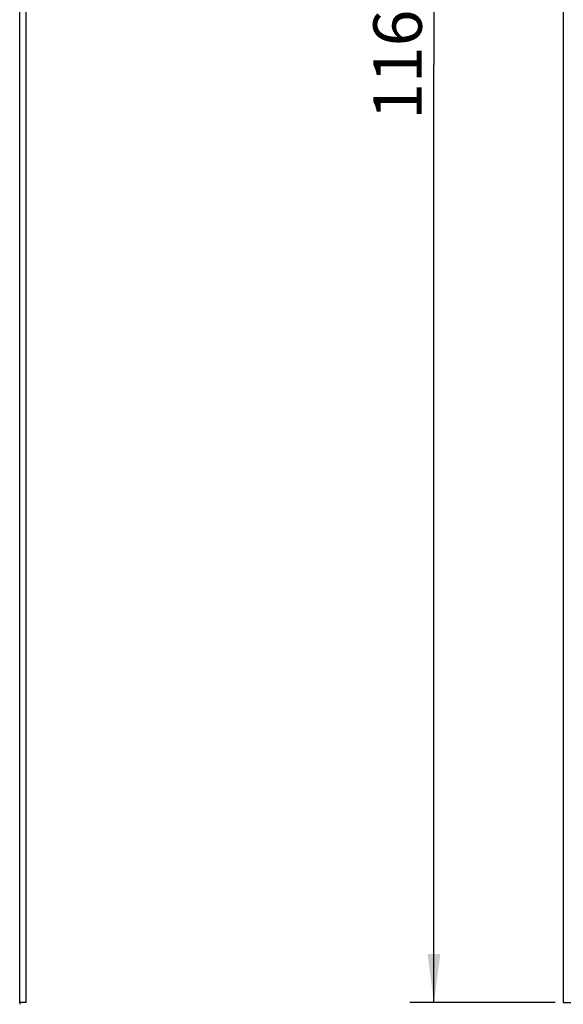
# Model space of a CAD drawing. Units: millimetres. Extents: x 31 to 818, y 144 to 401.
# Drawn here: x 35 to 68, y 274 to 334 of the extents above; entities that cross this region are included whole.
import ezdxf

# ---------------------------------------------------------------- set-up
doc = ezdxf.new("R2010")
doc.units = ezdxf.units.MM
doc.header["$LTSCALE"] = 46.255
doc.layers.get('0').update_dxf_attribs({"linetype": 'CONTINUOUS'})
doc.layers.add('IMPORT_IGES', color=7, linetype='CONTINUOUS')
doc.styles.get("Standard").update_dxf_attribs({"font": 'txt', "width": 0.8})
doc.dimstyles.new('DIMSTYLE_1', dxfattribs={"dimtxt": 3, "dimasz": 3, "dimexe": 1.5, "dimexo": 0.5, "dimgap": 0.75, "dimtad": 1, "dimtxsty": 'STANDARD', "dimblk": '_FILLED', "dimblk1": '_FILLED', "dimblk2": '_FILLED', "dimcen": 0.09, "dimadec": 0, "dimazin": 0, "dimtfac": 1, "dimtofl": 0, "dimtmove": 0, "dimatfit": 3, "dimldrblk": '_FILLED', "dimfxl": 1, "dimtolj": 1, "dimarcsym": 0})

# ---------------------------------------------------------------- blocks, each defined once
blk = doc.blocks.new('_FILLED')
at = {"color": 0, "linetype": 'BYBLOCK'}
blk.add_solid([(0, 0), (-1, 0.133), (-1, -0.133)], dxfattribs=at)
blk = doc.blocks.new('*D1')
at = {"color": 7, "linetype": 'CONTINUOUS'}
for p, q in [((67.728, 389.644), (58.728, 389.644)), ((60.228, 389.644), (60.228, 331.644)), ((60.228, 273.644), (60.228, 331.644)), ((67.728, 273.644), (58.728, 273.644))]:
    blk.add_line(p, q, dxfattribs=at)
at = {"color": 7, "linetype": 'CONTINUOUS', "xscale": 3, "yscale": 3, "zscale": 3}
for p, rotation in [((60.228, 389.644), 90), ((60.228, 273.644), 270)]:
    blk.add_blockref('_FILLED', p, dxfattribs=dict(at, rotation=rotation))
at = {"color": 7, "linetype": 'CONTINUOUS', "insert": (56.478, 331.644), "char_height": 3, "width": 5.78571, "attachment_point": 2, "rotation": 90, "line_spacing_factor": 0.9}
blk.add_mtext('116', dxfattribs=at)

msp = doc.modelspace()

# ---------------------------------------------------------------- linework, layer by layer
at = {"color": 7, "linetype": 'CONTINUOUS'}
for p, q in [((34.609, 273.644), (34.609, 389.644)), ((35.009, 273.644), (35.009, 389.644)), ((68.228, 389.644), (68.228, 273.644)), ((35.009, 273.644), (34.609, 273.644)), ((68.228, 273.644), (204.228, 273.644))]:
    msp.add_line(p, q, dxfattribs=at)
at = {"layer": 'IMPORT_IGES', "color": 7, "linetype": 'CONTINUOUS'}
msp.add_line((34.609, 273.644), (34.609, 273.534), dxfattribs=at)

# ---------------------------------------------------------------- dimensions: what is measured, and where the dimension line sits
at = {"color": 7, "linetype": 'CONTINUOUS'}
dim = msp.add_linear_dim(base=(60.228, 273.644), p1=(68.228, 389.644), p2=(68.228, 273.644), angle=270, dimstyle='DIMSTYLE_1', dxfattribs=at)
dim.commit()
dim.dimension.update_dxf_attribs({"geometry": '*D1', "text_midpoint": (60.228, 331.644), "dimtype": 160})

doc.saveas('drawing.dxf')
